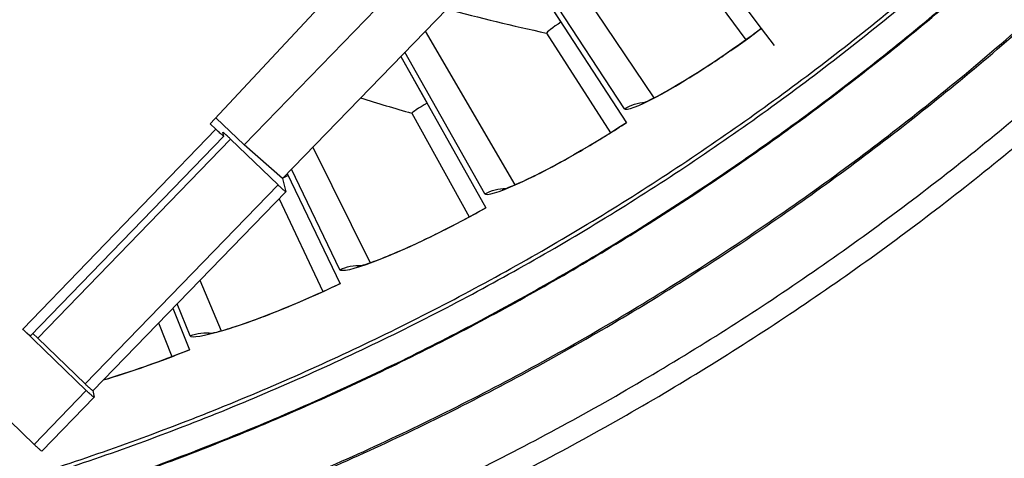
# Model space of a CAD drawing. Units: inches. Extents: x 0.5 to 67.5, y 1.5 to 42.5.
# Drawn here: x 11.5 to 12.7, y 8.3 to 8.9 of the extents above; entities that cross this region are included whole.
import ezdxf

# ---------------------------------------------------------------- set-up
doc = ezdxf.new("R2010")
doc.units = ezdxf.units.IN
doc.header["$LTSCALE"] = 4
doc.header["$MEASUREMENT"] = 0
doc.layers.add('Visible (ANSI)', color=7, linetype='Continuous')
doc.layers.add('Visible Narrow (ANSI)', color=7, linetype='Continuous')

msp = doc.modelspace()

# ---------------------------------------------------------------- linework, layer by layer
at = {"layer": 'Visible (ANSI)'}
for p, q in [((12.2215, 9.06737), (12.39075, 8.84122)), ((12.08328, 8.94508), (12.22595, 8.72605)), ((12.08328, 8.94508), (12.14579, 8.84912)), ((12.28592, 8.9443), (12.37191, 8.82758)), ((12.28592, 8.9443), (12.37191, 8.82758)), ((12.39075, 8.84122), (12.40625, 8.82052)), ((12.12804, 8.83574), (12.20626, 8.71367)), ((12.12804, 8.83574), (12.20626, 8.71367)), ((11.94978, 8.80721), (12.054, 8.62186)), ((11.94978, 8.80721), (11.98202, 8.74988)), ((11.96344, 8.73768), (12.03355, 8.61078)), ((11.96344, 8.73768), (12.03355, 8.61078)), ((11.811, 8.66388), (11.87563, 8.52908)), ((11.811, 8.66388), (11.81213, 8.66151)), ((11.801, 8.63311), (11.8545, 8.51935)), ((11.801, 8.63311), (11.8545, 8.51935)), ((11.67115, 8.49901), (11.6916, 8.4481)), ((11.65369, 8.48098), (11.66988, 8.43977)), ((11.65369, 8.48098), (11.66988, 8.43977))]:
    msp.add_line(p, q, dxfattribs=at)
at = {"layer": 'Visible (ANSI)', "flags": 128}
for points in [[(12.02034, 8.28962, 0.0089227), (12.12727, 8.34434, 0.0089227), (12.23218, 8.40284, 0.0089227), (12.33494, 8.46504, 0.0089227), (12.43541, 8.53087, 0.0089227), (12.53348, 8.60024, 0.0089227), (12.629, 8.67307, 0.0089227), (12.72186, 8.74926, 0.0089227), (12.81195, 8.82871, 0.0089227), (12.89914, 8.91133, 0.0089227), (12.98333, 8.99701, 0.0089227), (13.06441, 9.08563, 0.0089227), (13.14227, 9.1771, 0.0089227), (13.21683, 9.27128, 0.0089227), (13.28797, 9.36806, 0.0089227), (13.35561, 9.46732, 0.0089227), (13.41967, 9.56894, 0.0089227), (13.48007, 9.67277, 0.0089227), (13.53672, 9.77869, 0.0089227), (13.58955, 9.88656, 0.0089227)], [(12.03211, 8.26556, 0.0089227), (12.1399, 8.32071, 0.0089227), (12.24565, 8.37967, 0.0089227), (12.34922, 8.44237, 0.0089227), (12.4505, 8.50872, 0.0089227), (12.54934, 8.57865, 0.0089227), (12.64562, 8.65205, 0.0089227), (12.73922, 8.72885, 0.0089227), (12.83003, 8.80894, 0.0089227), (12.91791, 8.89221, 0.0089227), (13.00277, 8.97857, 0.0089227), (13.0845, 9.0679, 0.0089227), (13.16298, 9.1601, 0.0089227), (13.23813, 9.25503, 0.0089227), (13.30984, 9.35258, 0.0089227), (13.37802, 9.45263, 0.0089227), (13.44259, 9.55505, 0.0089227), (13.50346, 9.65971, 0.0089227), (13.56056, 9.76648, 0.0089227), (13.61382, 9.87521, 0.0089227)], [(11.02132, 8.18259, 0.0090927), (11.16909, 8.20803, 0.0169554), (11.24754, 8.22578, 0.0012312), (11.44362, 8.27772, 0.0090927), (11.47003, 8.2853, 0.0090927), (11.5795, 8.32109, 0.0090927), (11.6876, 8.36083, 0.0090927), (11.79418, 8.40448, 0.0090927), (11.8991, 8.45197, 0.0090927), (12.00223, 8.50325, 0.0090927), (12.10343, 8.55825, 0.0090927), (12.20256, 8.61688, 0.0090927), (12.29949, 8.67909, 0.0090927), (12.39409, 8.74478, 0.0090927), (12.48625, 8.81386, 0.0090927), (12.57583, 8.88625, 0.0090927), (12.66272, 8.96185, 0.0090927), (12.68277, 8.98062, 0.0012312), (12.82797, 9.12227, 0.0169554), (12.88346, 9.18049, 0.0090927), (12.98112, 9.29428)]]:
    msp.add_lwpolyline(points, format="xyb", dxfattribs=at)
at = {"layer": 'Visible (ANSI)'}
for centre, radius, start, end in [((10.5409, 11.31284), 4.6, 24.44839, 24.34839), ((10.5409, 11.31284), 4.575, 24.44839, 24.34839), ((10.5409, 11.31284), 4.5, 177.83194, 177.73194), ((10.5409, 11.31284), 4.475, 177.83194, 177.73194), ((10.5409, 11.31283), 4.5, 201.85632, 322.14988)]:
    msp.add_arc(centre, radius, start, end, dxfattribs=at)
for points, knots in [([(12.2445, 8.74964), (12.2445, 8.74964), (12.24464, 8.74968), (12.24559, 8.75002), (12.24709, 8.7506), (12.25207, 8.75278), (12.25626, 8.75478), (12.26801, 8.76083), (12.27641, 8.76545), (12.29687, 8.77741), (12.30958, 8.78526), (12.33726, 8.80327), (12.35266, 8.81378), (12.37555, 8.83017), (12.38314, 8.83573), (12.39065, 8.84135)], [0.10740557, 0.10740557, 0.10740557, 0.10740557, 0.12621815, 0.12621815, 0.17746582, 0.17746582, 0.25614872, 0.25614872, 0.36585816, 0.36585816, 0.4968179, 0.4968179, 0.63708897, 0.63708897, 0.70599188, 0.70599188, 0.70599188, 0.70599188]), ([(12.07405, 8.64418), (12.07405, 8.64418), (12.07419, 8.64422), (12.07516, 8.64449), (12.07669, 8.64498), (12.08181, 8.64683), (12.08612, 8.64855), (12.09824, 8.65382), (12.10692, 8.65788), (12.12811, 8.66849), (12.14131, 8.67549), (12.1701, 8.69166), (12.18615, 8.70115), (12.21006, 8.71602), (12.218, 8.72107), (12.22586, 8.72619)], [0.10740556, 0.10740556, 0.10740556, 0.10740556, 0.12621816, 0.12621816, 0.17746583, 0.17746583, 0.25614874, 0.25614874, 0.36585818, 0.36585818, 0.49681792, 0.49681792, 0.63708899, 0.63708899, 0.70599188, 0.70599188, 0.70599188, 0.70599188]), ([(11.89709, 8.55005), (11.89709, 8.55005), (11.89724, 8.55007), (11.89822, 8.55028), (11.89978, 8.55067), (11.90501, 8.55218), (11.90942, 8.55362), (11.92186, 8.55809), (11.93079, 8.56158), (11.95262, 8.57079), (11.96624, 8.57691), (11.99603, 8.59118), (12.01267, 8.5996), (12.03749, 8.61288), (12.04574, 8.6174), (12.05392, 8.622)], [0.10740556, 0.10740556, 0.10740556, 0.10740556, 0.12621816, 0.12621816, 0.17746584, 0.17746584, 0.25614876, 0.25614876, 0.3658582, 0.3658582, 0.49681794, 0.49681794, 0.63708901, 0.63708901, 0.70599188, 0.70599188, 0.70599188, 0.70599188]), ([(11.71438, 8.46763), (11.71438, 8.46763), (11.71453, 8.46765), (11.71552, 8.46779), (11.7171, 8.46807), (11.72242, 8.46925), (11.72691, 8.47039), (11.73962, 8.47404), (11.74876, 8.47695), (11.77115, 8.48471), (11.78514, 8.48994), (11.81578, 8.50223), (11.83294, 8.50955), (11.85857, 8.52119), (11.8671, 8.52517), (11.87556, 8.52922)], [0.10740556, 0.10740556, 0.10740556, 0.10740556, 0.12621817, 0.12621817, 0.17746585, 0.17746585, 0.25614877, 0.25614877, 0.36585822, 0.36585822, 0.49681796, 0.49681796, 0.63708903, 0.63708903, 0.70599187, 0.70599187, 0.70599187, 0.70599187]), ([(11.58617, 8.41125), (11.59489, 8.41383), (11.60422, 8.41673), (11.63014, 8.42521), (11.64773, 8.4314), (11.67407, 8.44134), (11.68284, 8.44475), (11.69154, 8.44825)], [0.41316422, 0.41316422, 0.41316422, 0.41316422, 0.49681798, 0.49681798, 0.63708905, 0.63708905, 0.70599187, 0.70599187, 0.70599187, 0.70599187])]:
    msp.add_open_spline(points, degree=3, knots=knots, dxfattribs=at)
for points in [[(12.12804, 8.83574), (12.12804, 8.83574), (12.12804, 8.83574), (12.12804, 8.83574)], [(11.96344, 8.73768), (11.96344, 8.73768), (11.96344, 8.73768), (11.96344, 8.73768)]]:
    msp.add_open_spline(points, degree=3, dxfattribs=at)
at = {"layer": 'Visible Narrow (ANSI)', "color": 84}
for p, q in [((11.75828, 8.69898), (12.05337, 9.00374)), ((12.09818, 8.96046), (11.80514, 8.65783)), ((11.71693, 8.72477), (11.86422, 8.88268)), ((11.75828, 8.69898), (11.72387, 8.73221)), ((11.72392, 8.71801), (11.48766, 8.47341)), ((11.72392, 8.71801), (11.71693, 8.72477)), ((11.49719, 8.46514), (11.73337, 8.70966)), ((11.50591, 8.46248), (11.74173, 8.70604)), ((11.73337, 8.70971), (11.7323, 8.71432)), ((11.74173, 8.70604), (11.79983, 8.64992)), ((11.80514, 8.65783), (11.75828, 8.69898)), ((11.50155, 8.33242), (11.13277, 8.68863)), ((11.80514, 8.65783), (11.80923, 8.64166)), ((11.79983, 8.64992), (11.564, 8.40637)), ((11.80923, 8.64161), (11.57348, 8.39814)), ((11.5653, 8.39842), (11.48766, 8.47341)), ((11.50591, 8.46248), (11.49996, 8.46802)), ((11.50591, 8.46248), (11.564, 8.40637)), ((11.5653, 8.39842), (11.50155, 8.33242)), ((11.5735, 8.39816), (11.57481, 8.39024)), ((11.51107, 8.3242), (11.5748, 8.39018))]:
    msp.add_line(p, q, dxfattribs=at)
at = {"layer": 'Visible Narrow (ANSI)'}
for p, q in [((12.12041, 8.96297), (12.25929, 8.75635)), ((12.22355, 8.74294), (12.088, 8.94995)), ((11.97978, 8.83818), (12.08924, 8.64992)), ((12.0527, 8.63886), (11.95467, 8.81226)), ((11.84229, 8.6962), (11.91263, 8.55478)), ((11.87544, 8.54613), (11.8161, 8.66915)), ((11.70429, 8.53323), (11.73019, 8.47134)), ((11.69252, 8.46513), (11.67656, 8.5046))]:
    msp.add_line(p, q, dxfattribs=at)
at = {"layer": 'Visible Narrow (ANSI)', "flags": 128}
for points in [[(11.85708, 8.3027, 0.009044), (11.96508, 8.35227, 0.009044), (12.07123, 8.40572, 0.009044), (12.17537, 8.46297, 0.009044), (12.27737, 8.52395, 0.009044), (12.3771, 8.58858, 0.009044), (12.47443, 8.65677, 0.009044), (12.56923, 8.72844, 0.009044), (12.66137, 8.80349, 0.009044), (12.75074, 8.88182, 0.009044), (12.83721, 8.96333, 0.009044), (12.92069, 9.04792, 0.009044), (13.00105, 9.13547, 0.009044), (13.07819, 9.22588, 0.009044), (13.15201, 9.31901, 0.009044), (13.22241, 9.41475, 0.009044), (13.2893, 9.51297, 0.009044), (13.3526, 9.61355, 0.009044), (13.41222, 9.71636, 0.009044), (13.46808, 9.82125, 0.009044)], [(11.85745, 8.30069, 0.0090442), (11.96554, 8.35028, 0.0090442), (12.07175, 8.40374, 0.0090442), (12.17597, 8.46102, 0.0090442), (12.27804, 8.52202, 0.0090442), (12.37784, 8.58667, 0.0090442), (12.47524, 8.6549, 0.0090442), (12.57011, 8.7266, 0.0090442), (12.66232, 8.80168, 0.0090442), (12.75176, 8.88005, 0.0090442), (12.8383, 8.96161, 0.0090442), (12.92184, 9.04624, 0.0090442), (13.00226, 9.13384, 0.0090442), (13.07946, 9.22428, 0.0090442), (13.15333, 9.31746, 0.0090442), (13.22379, 9.41326, 0.0090442), (13.29074, 9.51154, 0.0090442), (13.35409, 9.61217, 0.0090442), (13.41376, 9.71503, 0.0090442), (13.46967, 9.81998, 0.0090442)], [(11.43722, 8.23588, 0.0085003), (11.5413, 8.26812, 0.0085003), (11.64422, 8.30389, 0.0085003), (11.74587, 8.34314, 0.0085003), (11.84613, 8.38581, 0.0085003), (11.94487, 8.43187, 0.0085003), (12.042, 8.48127, 0.0085003), (12.13738, 8.53393, 0.0085003), (12.23093, 8.58981, 0.0085003), (12.32252, 8.64883, 0.0085003), (12.41205, 8.71094, 0.0085003), (12.49941, 8.77605, 0.0085003), (12.58452, 8.84409, 0.0085003), (12.66726, 8.91499, 0.0085003), (12.74754, 8.98866, 0.0085003), (12.82527, 9.06501, 0.0085003), (12.90036, 9.14396, 0.0085003), (12.97273, 9.22543, 0.0085003), (13.04228, 9.3093, 0.0085003), (13.05732, 9.32875, 0.001081), (13.17264, 9.48389, 0.0159206), (13.2158, 9.54629, 0.0085003), (13.29083, 9.66694)], [(11.45129, 8.23888, 0.0084802), (11.55501, 8.27153, 0.0084802), (11.65757, 8.30767, 0.0084802), (11.75885, 8.34727, 0.0084802), (11.85872, 8.39028, 0.0084802), (11.95707, 8.43665, 0.0084802), (12.0538, 8.48633, 0.0084802), (12.14879, 8.53927, 0.0084802), (12.24192, 8.59539, 0.0084802), (12.3331, 8.65464, 0.0084802), (12.42222, 8.71695, 0.0084802), (12.50917, 8.78225, 0.0084802), (12.59386, 8.85045, 0.0084802), (12.67619, 8.92149, 0.0084802), (12.75606, 8.99528, 0.0084802), (12.83338, 9.07174, 0.0084802), (12.90807, 9.15078, 0.0084802), (12.98003, 9.2323, 0.0084802), (13.04918, 9.31621, 0.0084802), (13.06411, 9.33563, 0.001076), (13.17876, 9.49084, 0.0158853), (13.22165, 9.55323, 0.0084802), (13.2962, 9.67384)], [(11.0238, 8.17813, 0.0090889), (11.17172, 8.20368, 0.0169488), (11.25025, 8.22149, 0.0012302), (11.44653, 8.27359, 0.0090889), (11.47294, 8.28119, 0.0090889), (11.58252, 8.31707, 0.0090889), (11.69072, 8.35691, 0.0090889), (11.79739, 8.40065, 0.0090889), (11.90241, 8.44825, 0.0090889), (12.00563, 8.49963, 0.0090889), (12.10691, 8.55472, 0.0090889), (12.20613, 8.61347, 0.0090889), (12.30314, 8.67577, 0.0090889), (12.39782, 8.74157, 0.0090889), (12.49005, 8.81076, 0.0090889), (12.57971, 8.88326, 0.0090889), (12.66667, 8.95897, 0.0090889), (12.68673, 8.97776, 0.0012302), (12.83205, 9.11961, 0.0169488), (12.88758, 9.17792, 0.0090889), (12.98532, 9.29185)]]:
    msp.add_lwpolyline(points, format="xyb", dxfattribs=at)
at = {"layer": 'Visible Narrow (ANSI)', "color": 84, "flags": 128}
for points in [[(11.73337, 8.70971, -0.0098728), (11.73243, 8.71027, -0.0384631), (11.7322, 8.71043, -0.0045578), (11.7316, 8.71095, -0.0009454), (11.72874, 8.71347, -0.0079472), (11.72679, 8.71524, -0.005246), (11.72392, 8.71801)], [(11.74173, 8.70604, 0.0052352), (11.73886, 8.7088, 0.0079331), (11.73692, 8.71057, 0.0009418), (11.73407, 8.71308, 0.0045372), (11.73347, 8.7136, 0.0383903), (11.73324, 8.71376, 0.0098566), (11.7323, 8.71432)], [(11.80923, 8.64166, -0.0099286), (11.8083, 8.6422, -0.0389348), (11.80808, 8.64237, -0.0046648), (11.80749, 8.64287, -0.0009559), (11.80463, 8.64539, -0.0079473), (11.80269, 8.64716, -0.0052568), (11.79983, 8.64992)], [(11.49719, 8.46514, -0.0099621), (11.49607, 8.46582, -0.0334207), (11.49576, 8.46605, -0.0035297), (11.49503, 8.46668, -0.0009387), (11.4923, 8.46906, -0.0088632), (11.49046, 8.47073, -0.0057002), (11.48766, 8.47341)], [(11.57348, 8.39814, -0.0099452), (11.57237, 8.39882, -0.0333752), (11.57206, 8.39905, -0.0035171), (11.57133, 8.39967, -0.0009345), (11.56862, 8.40204, -0.0088438), (11.56678, 8.4037, -0.0056881), (11.564, 8.40637)], [(11.57481, 8.39024, -0.0119014), (11.57385, 8.39074, -0.0454689), (11.57361, 8.3909, -0.0064663), (11.57301, 8.3914, -0.0013369), (11.57013, 8.3939, -0.0093496), (11.56815, 8.39568, -0.0063089), (11.5653, 8.39842)], [(11.50155, 8.33242, 0.0059561), (11.50433, 8.32975, 0.0092206), (11.50618, 8.32808, 0.0010186), (11.5089, 8.32571, 0.0038278), (11.50963, 8.32509, 0.0347533), (11.50995, 8.32486, 0.010411), (11.51107, 8.3242)]]:
    msp.add_lwpolyline(points, format="xyb", dxfattribs=at)
at = {"layer": 'Visible Narrow (ANSI)'}
for points in [[(12.00599, 8.86526), (12.04613, 8.85456), (12.08683, 8.84472), (12.12804, 8.83574)], [(12.14579, 8.84912), (12.13607, 8.84279), (12.12759, 8.83645), (12.12804, 8.83574)], [(12.14579, 8.84912), (12.13607, 8.84279), (12.12759, 8.83645), (12.12804, 8.83574)], [(11.90069, 8.75651), (11.92145, 8.75001), (11.94237, 8.74373), (11.96344, 8.73768)], [(11.98202, 8.74988), (11.9719, 8.74419), (11.96303, 8.73842), (11.96344, 8.73768)], [(11.98202, 8.74988), (11.9719, 8.74419), (11.96303, 8.73842), (11.96344, 8.73768)], [(12.22355, 8.74294), (12.23105, 8.74785), (12.23986, 8.75072), (12.24883, 8.75132)], [(11.81213, 8.66151), (11.80989, 8.66043), (11.8077, 8.65935), (11.80565, 8.6583)], [(11.81213, 8.66151), (11.80989, 8.66043), (11.8077, 8.65935), (11.80566, 8.65831)], [(12.0527, 8.63886), (12.06051, 8.64328), (12.06949, 8.64556), (12.07848, 8.64558)], [(11.87544, 8.54613), (11.88352, 8.55003), (11.89263, 8.55172), (11.9016, 8.55115)], [(11.69252, 8.46513), (11.70084, 8.46849), (11.71004, 8.46959), (11.71896, 8.46844)], [(11.6916, 8.4481), (11.65461, 8.43324), (11.61719, 8.42033), (11.58591, 8.41098)]]:
    msp.add_open_spline(points, degree=3, dxfattribs=at)
for points in [[(12.39075, 8.84122), (12.34347, 8.80584), (12.29422, 8.77437), (12.26224, 8.75733), (12.23931, 8.74512), (12.22539, 8.74012), (12.22355, 8.74294)], [(12.22595, 8.72605), (12.17647, 8.69382), (12.12527, 8.66562), (12.09225, 8.65071), (12.06857, 8.64001), (12.05436, 8.63593), (12.0527, 8.63886)], [(12.054, 8.62186), (12.00252, 8.59291), (11.9496, 8.56811), (11.91568, 8.55537), (11.89135, 8.54624), (11.87691, 8.54309), (11.87544, 8.54613)], [(11.87563, 8.52908), (11.82238, 8.50354), (11.76795, 8.48224), (11.73328, 8.47174), (11.70841, 8.46421), (11.69379, 8.46201), (11.69252, 8.46513)]]:
    msp.add_open_spline(points, degree=3, knots=[-3.1415927, -3.1415927, -3.1415927, -3.1415927, -2.2276583, -2.2276583, -2.2276583, -1.5707963, -1.5707963, -1.5707963, -1.5707963], dxfattribs=at)

doc.saveas('drawing.dxf')
